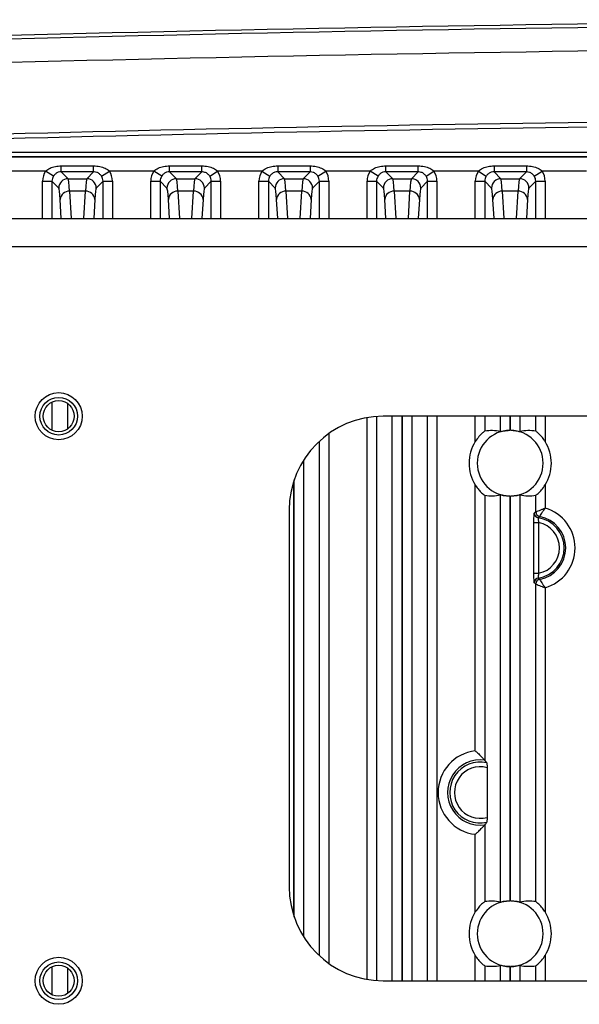
# Model space of a CAD drawing. Extents: x 5 to 415, y 5 to 292.
# Drawn here: x 241 to 247, y 243 to 254 of the extents above; entities that cross this region are included whole.
import ezdxf

# ---------------------------------------------------------------- set-up
doc = ezdxf.new("R2010")
doc.units = 0
doc.layers.get('0').update_dxf_attribs({"linetype": 'CONTINUOUS'})

msp = doc.modelspace()

# ---------------------------------------------------------------- linework, layer by layer
at = {"color": 0, "linetype": 'CONTINUOUS'}
for p, q in [((236.665748, 252.104416), (248.265748, 252.104416)), ((248.265748, 252.054447), (236.665748, 252.054447)), ((236.665748, 252.054203), (248.265748, 252.054203)), ((241.476794, 251.904294), (241.004702, 251.904294)), ((241.560577, 251.849915), (241.476794, 251.904294)), ((241.643846, 251.895989), (241.643846, 251.959274)), ((241.643846, 251.959274), (241.98765, 251.959274)), ((241.643846, 251.895989), (241.716801, 251.823034)), ((241.98765, 251.895989), (241.643846, 251.895989)), ((241.914695, 251.823034), (241.98765, 251.895989)), ((241.98765, 251.895989), (241.98765, 251.959274)), ((242.070919, 251.849915), (242.154702, 251.904294)), ((242.626794, 251.904294), (242.154702, 251.904294)), ((242.710577, 251.849915), (242.626794, 251.904294)), ((242.793846, 251.895989), (242.793846, 251.959274)), ((242.793846, 251.959274), (243.13765, 251.959274)), ((242.793846, 251.895989), (242.866801, 251.823034)), ((243.13765, 251.895989), (242.793846, 251.895989)), ((243.064695, 251.823034), (243.13765, 251.895989)), ((243.13765, 251.895989), (243.13765, 251.959274)), ((243.220919, 251.849915), (243.304702, 251.904294)), ((243.776794, 251.904294), (243.304702, 251.904294)), ((243.776794, 251.904294), (243.860577, 251.849915)), ((243.943846, 251.959274), (243.943846, 251.895989)), ((243.943846, 251.959274), (244.28765, 251.959274)), ((243.943846, 251.895989), (244.016801, 251.823034)), ((244.28765, 251.895989), (243.943846, 251.895989)), ((244.214695, 251.823034), (244.28765, 251.895989)), ((244.28765, 251.959274), (244.28765, 251.895989)), ((244.370919, 251.849915), (244.454702, 251.904294)), ((244.926794, 251.904294), (244.454702, 251.904294)), ((245.010577, 251.849915), (244.926794, 251.904294)), ((245.093846, 251.895989), (245.093846, 251.959274)), ((245.093846, 251.959274), (245.43765, 251.959274)), ((245.093846, 251.895989), (245.166801, 251.823034)), ((245.43765, 251.895989), (245.093846, 251.895989)), ((245.364695, 251.823034), (245.43765, 251.895989)), ((245.43765, 251.895989), (245.43765, 251.959274)), ((245.520919, 251.849915), (245.604702, 251.904294)), ((246.076794, 251.904294), (245.604702, 251.904294)), ((246.076794, 251.904294), (246.160577, 251.849915)), ((246.243846, 251.959274), (246.243846, 251.895989)), ((246.243846, 251.959274), (246.58765, 251.959274)), ((246.243846, 251.895989), (246.316801, 251.823034)), ((246.58765, 251.895989), (246.243846, 251.895989)), ((246.514695, 251.823034), (246.58765, 251.895989)), ((246.58765, 251.959274), (246.58765, 251.895989)), ((246.670919, 251.849915), (246.754702, 251.904294)), ((247.226794, 251.904294), (246.754702, 251.904294)), ((241.444575, 251.795442), (241.544514, 251.795442)), ((241.444575, 251.400148), (241.444575, 251.795442)), ((241.616862, 251.723095), (241.544514, 251.795442)), ((241.544514, 251.795442), (241.544514, 251.400148)), ((241.716801, 251.823034), (241.914695, 251.823034)), ((242.086982, 251.795442), (242.014634, 251.723095)), ((242.086982, 251.795442), (242.186921, 251.795442)), ((242.086982, 251.400148), (242.086982, 251.795442)), ((242.186921, 251.795442), (242.186921, 251.400148)), ((242.594575, 251.795442), (242.694514, 251.795442)), ((242.594575, 251.400148), (242.594575, 251.795442)), ((242.694514, 251.795442), (242.694514, 251.400148)), ((242.766862, 251.723095), (242.694514, 251.795442)), ((242.866801, 251.823034), (243.064695, 251.823034)), ((243.236982, 251.795442), (243.164634, 251.723095)), ((243.236982, 251.400148), (243.236982, 251.795442)), ((243.236982, 251.795442), (243.336921, 251.795442)), ((243.336921, 251.795442), (243.336921, 251.400148)), ((243.744575, 251.795442), (243.844514, 251.795442)), ((243.744575, 251.400148), (243.744575, 251.795442)), ((243.916862, 251.723095), (243.844514, 251.795442)), ((243.844514, 251.795442), (243.844514, 251.400148)), ((244.016801, 251.823034), (244.214695, 251.823034)), ((244.386982, 251.795442), (244.314634, 251.723095)), ((244.386982, 251.795442), (244.486921, 251.795442)), ((244.386982, 251.400148), (244.386982, 251.795442)), ((244.486921, 251.795442), (244.486921, 251.400148)), ((244.894575, 251.795442), (244.994514, 251.795442)), ((244.894575, 251.400148), (244.894575, 251.795442)), ((245.066862, 251.723095), (244.994514, 251.795442)), ((244.994514, 251.795442), (244.994514, 251.400148)), ((245.166801, 251.823034), (245.364695, 251.823034)), ((245.536982, 251.795442), (245.464634, 251.723095)), ((245.536982, 251.795442), (245.636921, 251.795442)), ((245.536982, 251.400148), (245.536982, 251.795442)), ((245.636921, 251.795442), (245.636921, 251.400148)), ((246.044575, 251.795442), (246.144514, 251.795442)), ((246.044575, 251.400148), (246.044575, 251.795442)), ((246.144514, 251.795442), (246.144514, 251.400148)), ((246.216862, 251.723095), (246.144514, 251.795442)), ((246.316801, 251.823034), (246.514695, 251.823034)), ((246.686982, 251.795442), (246.614634, 251.723095)), ((246.686982, 251.400148), (246.686982, 251.795442)), ((246.686982, 251.795442), (246.786921, 251.795442)), ((246.786921, 251.795442), (246.786921, 251.400148)), ((241.900078, 251.689668), (241.731418, 251.689668)), ((241.731418, 251.689668), (241.74893, 251.400148)), ((241.882566, 251.400148), (241.900078, 251.689668)), ((243.050078, 251.689668), (242.881418, 251.689668)), ((242.881418, 251.689668), (242.89893, 251.400148)), ((243.032566, 251.400148), (243.050078, 251.689668)), ((244.200078, 251.689668), (244.031418, 251.689668)), ((244.031418, 251.689668), (244.04893, 251.400148)), ((244.182566, 251.400148), (244.200078, 251.689668)), ((245.350078, 251.689668), (245.181418, 251.689668)), ((245.181418, 251.689668), (245.19893, 251.400148)), ((245.332566, 251.400148), (245.350078, 251.689668)), ((246.500078, 251.689668), (246.331418, 251.689668)), ((246.331418, 251.689668), (246.34893, 251.400148)), ((246.482566, 251.400148), (246.500078, 251.689668)), ((241.643753, 251.400148), (241.631479, 251.603066)), ((242.000017, 251.603066), (241.987743, 251.400148)), ((242.793753, 251.400148), (242.781479, 251.603066)), ((243.150017, 251.603066), (243.137743, 251.400148)), ((243.943753, 251.400148), (243.931479, 251.603066)), ((244.300017, 251.603066), (244.287743, 251.400148)), ((245.093753, 251.400148), (245.081479, 251.603066)), ((245.450017, 251.603066), (245.437743, 251.400148)), ((246.243753, 251.400148), (246.231479, 251.603066)), ((246.600017, 251.603066), (246.587743, 251.400148)), ((232.515748, 251.400148), (275.615748, 251.400148)), ((271.5165, 251.100148), (236.614996, 251.100148)), ((241.544514, 249.447979), (241.544514, 249.150316)), ((241.712378, 249.165403), (241.712378, 249.432892)), ((244.894575, 243.313907), (244.894575, 249.284389)), ((244.994514, 249.296607), (244.994514, 243.301688)), ((263.065748, 249.299148), (245.065748, 249.299148)), ((245.162378, 243.299148), (245.162378, 249.299148)), ((245.262317, 249.299148), (245.262317, 243.299148)), ((245.269179, 243.299148), (245.269179, 249.299148)), ((245.369118, 249.299148), (245.369118, 243.299148)), ((245.536982, 243.299148), (245.536982, 249.299148)), ((245.636921, 249.299148), (245.636921, 243.299148)), ((246.044575, 249.03032), (246.044575, 249.299148)), ((246.144514, 249.299148), (246.144514, 249.139987)), ((246.312378, 249.135297), (246.312378, 249.299148)), ((246.412317, 249.299148), (246.412317, 249.149131)), ((246.419179, 249.149131), (246.419179, 249.299148)), ((246.519118, 249.299148), (246.519118, 249.135297)), ((246.686982, 249.139987), (246.686982, 249.299148)), ((246.786921, 249.299148), (246.786921, 249.03032)), ((244.386982, 243.564793), (244.386982, 249.033502)), ((244.486921, 249.114598), (244.486921, 243.483697)), ((244.219118, 248.83133), (244.219118, 243.766965)), ((244.119179, 243.976646), (244.119179, 248.621649)), ((244.112317, 248.600758), (244.112317, 243.997537)), ((246.044575, 245.742775), (246.044575, 248.567975)), ((246.786921, 248.567975), (246.786921, 248.321702)), ((246.144514, 248.458308), (246.144514, 245.64233)), ((246.312378, 244.135297), (246.312378, 248.462998)), ((246.412317, 248.449164), (246.412317, 244.149131)), ((246.419179, 244.149131), (246.419179, 248.449164)), ((246.519118, 248.462998), (246.519118, 244.135297)), ((246.686982, 248.282201), (246.686982, 248.458308)), ((244.065748, 248.299148), (244.065748, 244.299148)), ((246.667714, 247.63034), (246.667714, 248.167955)), ((246.667714, 248.167955), (246.717684, 248.167955)), ((246.717684, 248.167955), (246.717684, 247.63034)), ((246.667714, 247.63034), (246.717684, 247.63034)), ((246.686982, 244.139987), (246.686982, 247.516094)), ((246.786921, 247.476594), (246.786921, 244.03032)), ((246.169081, 245.562922), (246.169081, 245.035373)), ((246.144514, 244.955965), (246.144514, 244.139987)), ((246.044575, 244.03032), (246.044575, 244.85552)), ((246.044575, 243.299148), (246.044575, 243.567975)), ((246.786921, 243.567975), (246.786921, 243.299148)), ((241.544514, 243.447979), (241.544514, 243.150316)), ((241.712378, 243.165403), (241.712378, 243.432892)), ((246.144514, 243.458308), (246.144514, 243.299148)), ((246.312378, 243.299148), (246.312378, 243.462998)), ((246.412317, 243.449164), (246.412317, 243.299148)), ((246.419179, 243.299148), (246.419179, 243.449164)), ((246.519118, 243.462998), (246.519118, 243.299148)), ((246.686982, 243.299148), (246.686982, 243.458308)), ((245.065748, 243.299148), (263.065748, 243.299148))]:
    msp.add_line(p, q, dxfattribs=at)
for centre, radius in [((241.615748, 249.299148), 0.25), ((241.615748, 249.299148), 0.2), ((241.615748, 249.299148), 0.165), ((241.615748, 243.299148), 0.25), ((241.615748, 243.299148), 0.2), ((241.615748, 243.299148), 0.165)]:
    msp.add_circle(centre, radius, dxfattribs=at)
for centre, radius, start, end in [((254.065748, -246.733557), 500.246292, 90.0068733, 92.02239163), ((254.065748, -246.733557), 500.24614, 90.0068728, 92.02239163), ((254.065748, -246.733557), 500.208426, 90.00687332, 92.02239163), ((254.065748, -246.733557), 499.958578, 90.00687606, 92.02239163), ((254.065748, -246.733557), 499.2, 90.25502114, 92.02239163), ((254.065748, -246.733557), 499.15, 90.25502114, 92.02239163), ((241.716944, 251.722952), 0.100082, 90.0816919, 179.9183081), ((241.914552, 251.722952), 0.100082, 0.0816919, 89.9183081), ((242.866944, 251.722952), 0.100082, 90.0816919, 179.9183081), ((243.064552, 251.722952), 0.100082, 0.0816919, 89.9183081), ((244.016944, 251.722952), 0.100082, 90.0816919, 179.9183081), ((244.214552, 251.722952), 0.100082, 0.0816919, 89.9183081), ((245.166944, 251.722952), 0.100082, 90.0816919, 179.9183081), ((245.364552, 251.722952), 0.100082, 0.0816919, 89.9183081), ((246.316944, 251.722952), 0.100082, 90.0816919, 179.9183081), ((246.514552, 251.722952), 0.100082, 0.0816919, 89.9183081), ((241.727007, 251.593793), 0.095977, 87.3656774, 174.455669), ((241.904489, 251.593793), 0.095977, 5.544331, 92.6343226), ((242.877007, 251.593793), 0.095977, 87.3656774, 174.455669), ((243.054489, 251.593793), 0.095977, 5.544331, 92.6343226), ((244.027007, 251.593793), 0.095977, 87.3656774, 174.455669), ((244.204489, 251.593793), 0.095977, 5.544331, 92.6343226), ((245.177007, 251.593793), 0.095977, 87.3656774, 174.455669), ((245.354489, 251.593793), 0.095977, 5.544331, 92.6343226), ((246.327007, 251.593793), 0.095977, 87.3656774, 174.455669), ((246.504489, 251.593793), 0.095977, 5.544331, 92.6343226), ((245.065748, 248.299148), 1, 90, 180), ((246.415748, 248.799148), 0.35, 90.5616914, 269.4383086), ((246.415748, 248.799148), 0.35, 270.5616914, 89.4383086), ((246.415748, 248.799148), 0.437275, 148.084718, 211.915282), ((246.415748, 248.799148), 0.437275, 328.084718, 31.915282), ((246.665748, 247.899148), 0.439585, 286.0009158, 73.9990842), ((246.721123, 248.26881), 0.050039, 180.0680557, 261.4215599), ((246.73702, 248.282258), 0.050038, 180.065201, 259.4046674), ((246.665748, 247.899148), 0.323748, 278.5103843, 81.4896157), ((246.665748, 247.899148), 0.339646, 280.5301316, 79.4698684), ((246.665748, 247.899148), 0.273779, 280.9352682, 79.0647318), ((246.721123, 247.529485), 0.050039, 98.5784401, 179.9319443), ((246.73702, 247.516037), 0.050038, 100.5953326, 179.934799), ((246.095748, 245.299148), 0.446569, 96.5800288, 263.4199712), ((246.095748, 245.299148), 0.34663, 81.9123894, 278.0876106), ((246.095748, 245.299148), 0.323748, 77.2142146, 282.7857854), ((246.095748, 245.299148), 0.273779, 74.4633967, 285.5366033), ((245.065748, 244.299148), 1, 180, 270), ((246.415748, 243.799148), 0.35, 90.5616914, 269.4383086), ((246.415748, 243.799148), 0.35, 270.5616914, 89.4383086), ((246.415748, 243.799148), 0.437275, 148.084718, 211.915282), ((246.415748, 243.799148), 0.437275, 328.084718, 31.915282)]:
    msp.add_arc(centre, radius, start, end, dxfattribs=at)
for centre, major_axis, ratio, start_param, end_param in [((241.644697, 251.795198), (-0.141594, 0.141594), 0.998782766, 0.209442643, 0.784789176), ((241.986799, 251.795198), (0.141594, 0.141594), 0.998782766, 5.498396131, 6.073742664), ((242.794697, 251.795198), (-0.141594, 0.141594), 0.998782766, 0.209442643, 0.784789176), ((243.136799, 251.795198), (0.141594, 0.141594), 0.998782766, 5.498396131, 6.073742664), ((243.944697, 251.795198), (-0.141594, 0.141594), 0.998782766, 0.209442643, 0.784789176), ((244.286799, 251.795198), (0.141594, 0.141594), 0.998782766, 5.498396131, 6.073742664), ((245.094697, 251.795198), (-0.141594, 0.141594), 0.998782766, 0.209442643, 0.784789176), ((245.436799, 251.795198), (0.141594, 0.141594), 0.998782766, 5.498396131, 6.073742664), ((246.244697, 251.795198), (-0.141594, 0.141594), 0.998782766, 0.209442643, 0.784789176), ((246.586799, 251.795198), (0.141594, 0.141594), 0.998782766, 5.498396131, 6.073742664), ((241.644697, 251.795198), (-0.070969, 0.070969), 0.996358639, 0.209442643, 0.784789176), ((241.715704, 250.823643), (0, 1), 0.031428693, 5.759586532, 6.248278722), ((241.915792, 250.823643), (0, 1), 0.031428693, 0.034906585, 0.523598776), ((241.986799, 251.795198), (0.070969, 0.070969), 0.996358639, 5.498396131, 6.073742664), ((242.794697, 251.795198), (-0.070969, 0.070969), 0.996358639, 0.209442643, 0.784789176), ((242.865704, 250.823643), (0, 1), 0.031428693, 5.759586532, 6.248278722), ((243.065792, 250.823643), (0, 1), 0.031428693, 0.034906585, 0.523598776), ((243.136799, 251.795198), (0.070969, 0.070969), 0.996358639, 5.498396131, 6.073742664), ((243.944697, 251.795198), (-0.070969, 0.070969), 0.996358639, 0.209442643, 0.784789176), ((244.015704, 250.823643), (0, 1), 0.031428693, 5.759586532, 6.248278722), ((244.215792, 250.823643), (0, 1), 0.031428693, 0.034906585, 0.523598776), ((244.286799, 251.795198), (0.070969, 0.070969), 0.996358639, 5.498396131, 6.073742664), ((245.094697, 251.795198), (-0.070969, 0.070969), 0.996358639, 0.209442643, 0.784789176), ((245.165704, 250.823643), (0, 1), 0.031428693, 5.759586532, 6.248278722), ((245.365792, 250.823643), (0, 1), 0.031428693, 0.034906585, 0.523598776), ((245.436799, 251.795198), (0.070969, 0.070969), 0.996358639, 5.498396131, 6.073742664), ((246.244697, 251.795198), (-0.070969, 0.070969), 0.996358639, 0.209442643, 0.784789176), ((246.315704, 250.823643), (0, 1), 0.031428693, 5.759586532, 6.248278722), ((246.515792, 250.823643), (0, 1), 0.031428693, 0.034906585, 0.523598776), ((246.586799, 251.795198), (0.070969, 0.070969), 0.996358639, 5.498396131, 6.073742664), ((241.615765, 250.823643), (0, 0.9), 0.034920769, 5.759586532, 6.248278722), ((242.015731, 250.823643), (0, 0.9), 0.034920769, 0.034906585, 0.523598776), ((242.765765, 250.823643), (0, 0.9), 0.034920769, 5.759586532, 6.248278722), ((243.165731, 250.823643), (0, 0.9), 0.034920769, 0.034906585, 0.523598776), ((243.915765, 250.823643), (0, 0.9), 0.034920769, 5.759586532, 6.248278722), ((244.315731, 250.823643), (0, 0.9), 0.034920769, 0.034906585, 0.523598776), ((245.065765, 250.823643), (0, 0.9), 0.034920769, 5.759586532, 6.248278722), ((245.465731, 250.823643), (0, 0.9), 0.034920769, 0.034906585, 0.523598776), ((246.215765, 250.823643), (0, 0.9), 0.034920769, 5.759586532, 6.248278722), ((246.615731, 250.823643), (0, 0.9), 0.034920769, 0.034906585, 0.523598776), ((246.215839, 248.799148), (0.399939, 0), 0.866113339, 1.327005804, 1.750095188), ((246.615657, 248.799148), (0.399939, 0), 0.866113339, 1.391497466, 1.81458685), ((246.215839, 248.799148), (0.399939, 0), 0.866113339, 4.53309012, 4.956179503), ((246.615657, 248.799148), (0.399939, 0), 0.866113339, 4.468598457, 4.891687841), ((246.215839, 243.799148), (0.399939, 0), 0.866113339, 1.327005804, 1.750095188), ((246.615657, 243.799148), (0.399939, 0), 0.866113339, 1.391497466, 1.81458685), ((246.215839, 243.799148), (0.399939, 0), 0.866113339, 4.53309012, 4.956179503), ((246.615657, 243.799148), (0.399939, 0), 0.866113339, 4.468598457, 4.891687841)]:
    msp.add_ellipse(centre, major_axis=major_axis, ratio=ratio, start_param=start_param, end_param=end_param, dxfattribs=at)
for points, knots in [([(241.476794, 251.904294), (241.492042, 251.915418), (241.523348, 251.938257), (241.581527, 251.955584), (241.622567, 251.958014), (241.643846, 251.959274)], [0, 0, 0, 0, 0.3137842189, 0.6442160479, 1, 1, 1, 1]), ([(241.643846, 251.895989), (241.634005, 251.89521), (241.623128, 251.894349), (241.602865, 251.887636), (241.584229, 251.877492), (241.568305, 251.861363), (241.561725, 251.851616), (241.560577, 251.849915)], [0, 0, 0, 0, 0.291483568, 0.322185487, 0.648818186, 0.938706251, 1, 1, 1, 1]), ([(241.98765, 251.959274), (242.009686, 251.95793), (242.051821, 251.95536), (242.109851, 251.937407), (242.140404, 251.91485), (242.154702, 251.904294)], [0, 0, 0, 0, 0.368388391, 0.704422539, 1, 1, 1, 1]), ([(242.070919, 251.849915), (242.064022, 251.858646), (242.050169, 251.876186), (242.023109, 251.890821), (242.001037, 251.895729), (241.98983, 251.895946), (241.98765, 251.895989)], [0, 0, 0, 0, 0.331188212, 0.665273381, 0.934873334, 1, 1, 1, 1]), ([(242.626794, 251.904294), (242.642042, 251.915418), (242.673348, 251.938257), (242.731527, 251.955584), (242.772567, 251.958014), (242.793846, 251.959274)], [0, 0, 0, 0, 0.313784219, 0.644216048, 1, 1, 1, 1]), ([(242.793846, 251.895989), (242.784005, 251.89521), (242.773128, 251.894349), (242.752865, 251.887636), (242.734229, 251.877492), (242.718305, 251.861363), (242.711725, 251.851616), (242.710577, 251.849915)], [0, 0, 0, 0, 0.291483568, 0.322185487, 0.648818186, 0.938706251, 1, 1, 1, 1]), ([(243.13765, 251.959274), (243.159686, 251.95793), (243.201821, 251.95536), (243.259851, 251.937407), (243.290404, 251.91485), (243.304702, 251.904294)], [0, 0, 0, 0, 0.368388391, 0.704422539, 1, 1, 1, 1]), ([(243.220919, 251.849915), (243.214022, 251.858646), (243.200169, 251.876186), (243.173109, 251.890821), (243.151037, 251.895729), (243.13983, 251.895946), (243.13765, 251.895989)], [0, 0, 0, 0, 0.331188212, 0.665273381, 0.934873334, 1, 1, 1, 1]), ([(243.776794, 251.904294), (243.792042, 251.915418), (243.823348, 251.938257), (243.881527, 251.955584), (243.922567, 251.958014), (243.943846, 251.959274)], [0, 0, 0, 0, 0.3137842189, 0.6442160479, 1, 1, 1, 1]), ([(243.943846, 251.895989), (243.934005, 251.89521), (243.923128, 251.894349), (243.902865, 251.887636), (243.884229, 251.877492), (243.868305, 251.861363), (243.861725, 251.851616), (243.860577, 251.849915)], [0, 0, 0, 0, 0.291483568, 0.322185487, 0.648818186, 0.938706251, 1, 1, 1, 1]), ([(244.28765, 251.959274), (244.309686, 251.95793), (244.351821, 251.95536), (244.409851, 251.937407), (244.440404, 251.91485), (244.454702, 251.904294)], [0, 0, 0, 0, 0.368388391, 0.704422539, 1, 1, 1, 1]), ([(244.370919, 251.849915), (244.364022, 251.858646), (244.350169, 251.876186), (244.323109, 251.890821), (244.301037, 251.895729), (244.28983, 251.895946), (244.28765, 251.895989)], [0, 0, 0, 0, 0.331188212, 0.665273381, 0.934873334, 1, 1, 1, 1]), ([(244.926794, 251.904294), (244.942042, 251.915418), (244.973348, 251.938257), (245.031527, 251.955584), (245.072567, 251.958014), (245.093846, 251.959274)], [0, 0, 0, 0, 0.313784219, 0.644216048, 1, 1, 1, 1]), ([(245.093846, 251.895989), (245.084005, 251.89521), (245.073128, 251.894349), (245.052865, 251.887636), (245.034229, 251.877492), (245.018305, 251.861363), (245.011725, 251.851616), (245.010577, 251.849915)], [0, 0, 0, 0, 0.291483568, 0.322185487, 0.648818186, 0.938706251, 1, 1, 1, 1]), ([(245.43765, 251.959274), (245.459686, 251.95793), (245.501821, 251.95536), (245.559851, 251.937407), (245.590404, 251.91485), (245.604702, 251.904294)], [0, 0, 0, 0, 0.368388391, 0.704422539, 1, 1, 1, 1]), ([(245.520919, 251.849915), (245.514022, 251.858646), (245.500169, 251.876186), (245.473109, 251.890821), (245.451037, 251.895729), (245.43983, 251.895946), (245.43765, 251.895989)], [0, 0, 0, 0, 0.331188212, 0.665273381, 0.934873334, 1, 1, 1, 1]), ([(246.076794, 251.904294), (246.092042, 251.915418), (246.123348, 251.938257), (246.181527, 251.955584), (246.222567, 251.958014), (246.243846, 251.959274)], [0, 0, 0, 0, 0.313784219, 0.644216048, 1, 1, 1, 1]), ([(246.243846, 251.895989), (246.234005, 251.89521), (246.223128, 251.894349), (246.202865, 251.887636), (246.184229, 251.877492), (246.168305, 251.861363), (246.161725, 251.851616), (246.160577, 251.849915)], [0, 0, 0, 0, 0.291483568, 0.322185487, 0.648818186, 0.938706251, 1, 1, 1, 1]), ([(246.58765, 251.959274), (246.609686, 251.95793), (246.651821, 251.95536), (246.709851, 251.937407), (246.740404, 251.91485), (246.754702, 251.904294)], [0, 0, 0, 0, 0.368388391, 0.704422539, 1, 1, 1, 1]), ([(246.670919, 251.849915), (246.664022, 251.858646), (246.650169, 251.876186), (246.623109, 251.890821), (246.601037, 251.895729), (246.58983, 251.895946), (246.58765, 251.895989)], [0, 0, 0, 0, 0.331188212, 0.665273381, 0.934873334, 1, 1, 1, 1]), ([(246.144514, 249.139987), (246.144464, 249.139972), (246.144009, 249.139832), (246.140072, 249.137127), (246.128202, 249.127765), (246.108782, 249.110523), (246.078034, 249.079097), (246.057063, 249.048524), (246.044575, 249.03032)], [0, 0, 0, 0, 0.017000038, 0.152534127, 0.288691053, 0.437833003, 0.665261911, 1, 1, 1, 1]), ([(246.312378, 249.135297), (246.313815, 249.135548), (246.316689, 249.13605), (246.334117, 249.140367), (246.359434, 249.145205), (246.387262, 249.148472), (246.405493, 249.148951), (246.412317, 249.149131)], [0, 0, 0, 0, 0.213085741, 0.425950678, 0.64443683, 0.866909405, 1, 1, 1, 1]), ([(246.419179, 249.149131), (246.422487, 249.149071), (246.436626, 249.148817), (246.461165, 249.146742), (246.488765, 249.142207), (246.509162, 249.137525), (246.517801, 249.135358), (246.518853, 249.135309), (246.519118, 249.135297)], [0, 0, 0, 0, 0.064561787, 0.275992333, 0.487344993, 0.706543783, 0.925967153, 1, 1, 1, 1]), ([(246.786921, 249.03032), (246.785104, 249.033188), (246.773451, 249.051589), (246.751199, 249.080937), (246.722235, 249.111109), (246.700901, 249.129829), (246.689287, 249.138701), (246.687606, 249.139639), (246.686982, 249.139987)], [0, 0, 0, 0, 0.051895, 0.332921492, 0.55942012, 0.728713597, 0.899130187, 1, 1, 1, 1]), ([(246.044575, 248.567975), (246.046392, 248.565107), (246.058045, 248.546706), (246.080297, 248.517358), (246.109261, 248.487186), (246.130595, 248.468467), (246.142209, 248.459594), (246.143889, 248.458657), (246.144514, 248.458308)], [0, 0, 0, 0, 0.051895, 0.332921492, 0.55942012, 0.728713597, 0.899130187, 1, 1, 1, 1]), ([(246.686982, 248.458308), (246.687032, 248.458324), (246.687486, 248.458463), (246.691424, 248.461168), (246.703294, 248.47053), (246.722713, 248.487772), (246.753462, 248.519198), (246.774433, 248.549771), (246.786921, 248.567975)], [0, 0, 0, 0, 0.017000038, 0.152534127, 0.288691053, 0.437833003, 0.665261911, 1, 1, 1, 1]), ([(246.412317, 248.449164), (246.409009, 248.449224), (246.394869, 248.449478), (246.37033, 248.451553), (246.342731, 248.456088), (246.322334, 248.46077), (246.313694, 248.462937), (246.312643, 248.462986), (246.312378, 248.462998)], [0, 0, 0, 0, 0.064561787, 0.275992333, 0.487344993, 0.706543783, 0.925967153, 1, 1, 1, 1]), ([(246.519118, 248.462998), (246.517681, 248.462747), (246.514807, 248.462245), (246.497379, 248.457928), (246.472062, 248.45309), (246.444234, 248.449823), (246.426003, 248.449344), (246.419179, 248.449164)], [0, 0, 0, 0, 0.213085741, 0.425950678, 0.64443683, 0.866909405, 1, 1, 1, 1]), ([(246.686982, 248.282201), (246.688101, 248.282667), (246.690293, 248.28358), (246.703994, 248.289229), (246.725481, 248.297929), (246.74732, 248.306532), (246.763383, 248.312743), (246.771473, 248.315845), (246.778256, 248.318425), (246.782039, 248.319859), (246.784167, 248.320663), (246.785387, 248.321123), (246.786011, 248.321359), (246.786476, 248.321534), (246.786719, 248.321626), (246.786921, 248.321702)], [0, 0, 0, 0, 0.178390411, 0.349559577, 0.569893858, 0.781797642, 0.832909342, 0.906903055, 0.947650883, 0.970491621, 0.983356753, 0.990612064, 0.995102722, 0.995933362, 1, 1, 1, 1]), ([(246.727819, 248.233073), (246.728419, 248.234098), (246.729594, 248.236104), (246.737085, 248.248588), (246.749309, 248.268037), (246.762327, 248.287406), (246.772198, 248.301464), (246.777207, 248.308465), (246.781486, 248.31434), (246.783863, 248.317574), (246.785198, 248.31938), (246.785958, 248.320406), (246.786346, 248.320929), (246.786637, 248.32132), (246.786792, 248.321529), (246.786921, 248.321702)], [0, 0, 0, 0, 0.178956489, 0.35020096, 0.570025078, 0.782806304, 0.832573185, 0.907457478, 0.9481981, 0.970874694, 0.9835965, 0.990754825, 0.995084396, 0.995917666, 1, 1, 1, 1]), ([(246.667714, 248.167955), (246.667753, 248.179437), (246.667831, 248.202408), (246.668442, 248.232912), (246.669339, 248.255625), (246.670279, 248.266796), (246.670876, 248.268245), (246.671084, 248.268751)], [0, 0, 0, 0, 0.222941022, 0.446008655, 0.666078696, 0.883378713, 1, 1, 1, 1]), ([(246.713659, 248.219331), (246.713507, 248.219086), (246.713073, 248.218382), (246.712856, 248.212736), (246.713394, 248.201173), (246.714843, 248.18553), (246.716731, 248.173852), (246.717684, 248.167955)], [0, 0, 0, 0, 0.114965053, 0.329239014, 0.547465996, 0.771495307, 1, 1, 1, 1]), ([(246.727819, 248.233073), (246.727784, 248.23304), (246.723584, 248.229048), (246.71886, 248.22448), (246.714198, 248.219865), (246.713659, 248.219331)], [0, 0, 0, 0, 0.007462614, 0.885305664, 1, 1, 1, 1]), ([(246.671084, 247.529545), (246.670698, 247.530972), (246.669924, 247.533827), (246.668908, 247.551781), (246.668149, 247.577618), (246.667766, 247.60542), (246.667728, 247.623478), (246.667714, 247.63034)], [0, 0, 0, 0, 0.215925051, 0.431840784, 0.648150383, 0.866293055, 1, 1, 1, 1]), ([(246.717684, 247.63034), (246.717088, 247.626805), (246.715535, 247.617602), (246.713907, 247.603376), (246.71299, 247.59019), (246.712889, 247.58108), (246.713403, 247.579669), (246.713659, 247.578964)], [0, 0, 0, 0, 0.13767823, 0.35841545, 0.573906094, 0.787191716, 1, 1, 1, 1]), ([(246.713659, 247.578964), (246.71469, 247.577944), (246.719388, 247.573297), (246.724123, 247.568762), (246.727819, 247.565222)], [0, 0, 0, 0, 0.219460741, 1, 1, 1, 1]), ([(246.686982, 247.516094), (246.688101, 247.515628), (246.690293, 247.514716), (246.703994, 247.509066), (246.725481, 247.500366), (246.74732, 247.491763), (246.763383, 247.485552), (246.771473, 247.48245), (246.778256, 247.47987), (246.782039, 247.478437), (246.784167, 247.477632), (246.785387, 247.477172), (246.786011, 247.476937), (246.786476, 247.476761), (246.786719, 247.47667), (246.786921, 247.476594)], [0, 0, 0, 0, 0.1783904113, 0.3495595771, 0.5698938577, 0.7817976424, 0.8329093424, 0.9069030553, 0.947650883, 0.9704916214, 0.9833567529, 0.990612064, 0.995102722, 0.9959333622, 1, 1, 1, 1]), ([(246.727819, 247.565222), (246.728419, 247.564197), (246.729594, 247.562191), (246.737085, 247.549707), (246.749309, 247.530259), (246.762327, 247.510889), (246.772198, 247.496831), (246.777207, 247.48983), (246.781486, 247.483955), (246.783863, 247.480721), (246.785198, 247.478915), (246.785958, 247.477889), (246.786346, 247.477366), (246.786637, 247.476975), (246.786792, 247.476766), (246.786921, 247.476594)], [0, 0, 0, 0, 0.178956489, 0.35020096, 0.570025078, 0.782806304, 0.832573185, 0.907457478, 0.9481981, 0.970874694, 0.9835965, 0.990754825, 0.995084396, 0.995917666, 1, 1, 1, 1]), ([(246.044575, 245.742775), (246.044733, 245.742634), (246.053614, 245.734716), (246.076256, 245.71398), (246.106475, 245.684084), (246.129001, 245.659902), (246.141456, 245.645863), (246.143492, 245.643511), (246.144514, 245.64233)], [0, 0, 0, 0, 0.003406499, 0.1916155229, 0.4944009628, 0.7154620759, 0.8571970593, 1, 1, 1, 1]), ([(246.167396, 245.614868), (246.160724, 245.623058), (246.153097, 245.632419), (246.145469, 245.641227), (246.144514, 245.64233)], [0, 0, 0, 0, 0.874803162, 1, 1, 1, 1]), ([(246.167396, 245.614868), (246.167588, 245.614073), (246.167974, 245.612482), (246.168479, 245.603264), (246.168859, 245.590082), (246.169054, 245.575821), (246.169073, 245.566488), (246.169081, 245.562922)], [0, 0, 0, 0, 0.212802689, 0.425488983, 0.641293608, 0.86295426, 1, 1, 1, 1]), ([(246.044575, 244.85552), (246.044733, 244.855661), (246.053614, 244.863579), (246.076256, 244.884315), (246.106475, 244.914211), (246.129001, 244.938393), (246.141456, 244.952432), (246.143492, 244.954785), (246.144514, 244.955965)], [0, 0, 0, 0, 0.003406499, 0.191615523, 0.494400963, 0.715462076, 0.857197059, 1, 1, 1, 1]), ([(246.144514, 244.955965), (246.151253, 244.963858), (246.15888, 244.972792), (246.166507, 244.982317), (246.167396, 244.983427)], [0, 0, 0, 0, 0.883453701, 1, 1, 1, 1]), ([(246.169081, 245.035373), (246.16906, 245.029384), (246.16902, 245.017402), (246.168701, 245.00151), (246.168236, 244.989783), (246.167768, 244.984394), (246.167483, 244.983653), (246.167396, 244.983427)], [0, 0, 0, 0, 0.229435946, 0.459012427, 0.684567602, 0.903660367, 1, 1, 1, 1]), ([(246.144514, 244.139987), (246.144464, 244.139972), (246.144009, 244.139832), (246.140072, 244.137127), (246.128202, 244.127765), (246.108782, 244.110523), (246.078034, 244.079097), (246.057063, 244.048524), (246.044575, 244.03032)], [0, 0, 0, 0, 0.017000038, 0.152534127, 0.288691053, 0.437833003, 0.665261911, 1, 1, 1, 1]), ([(246.312378, 244.135297), (246.313815, 244.135548), (246.316689, 244.13605), (246.334117, 244.140367), (246.359434, 244.145205), (246.387262, 244.148472), (246.405493, 244.148951), (246.412317, 244.149131)], [0, 0, 0, 0, 0.213085741, 0.425950678, 0.64443683, 0.866909405, 1, 1, 1, 1]), ([(246.419179, 244.149131), (246.422487, 244.149071), (246.436626, 244.148817), (246.461165, 244.146742), (246.488765, 244.142207), (246.509162, 244.137525), (246.517801, 244.135358), (246.518853, 244.135309), (246.519118, 244.135297)], [0, 0, 0, 0, 0.064561787, 0.275992333, 0.487344993, 0.706543783, 0.925967153, 1, 1, 1, 1]), ([(246.786921, 244.03032), (246.785104, 244.033188), (246.773451, 244.051589), (246.751199, 244.080937), (246.722235, 244.111109), (246.700901, 244.129829), (246.689287, 244.138701), (246.687606, 244.139639), (246.686982, 244.139987)], [0, 0, 0, 0, 0.051895, 0.332921492, 0.55942012, 0.728713597, 0.899130187, 1, 1, 1, 1]), ([(246.044575, 243.567975), (246.046392, 243.565107), (246.058045, 243.546706), (246.080297, 243.517358), (246.109261, 243.487186), (246.130595, 243.468467), (246.142209, 243.459594), (246.143889, 243.458657), (246.144514, 243.458308)], [0, 0, 0, 0, 0.051895, 0.332921492, 0.55942012, 0.728713597, 0.899130187, 1, 1, 1, 1]), ([(246.686982, 243.458308), (246.687032, 243.458324), (246.687486, 243.458463), (246.691424, 243.461168), (246.703294, 243.47053), (246.722713, 243.487772), (246.753462, 243.519198), (246.774433, 243.549771), (246.786921, 243.567975)], [0, 0, 0, 0, 0.017000038, 0.152534127, 0.288691053, 0.437833003, 0.665261911, 1, 1, 1, 1]), ([(246.412317, 243.449164), (246.409009, 243.449224), (246.394869, 243.449478), (246.37033, 243.451553), (246.342731, 243.456088), (246.322334, 243.46077), (246.313694, 243.462937), (246.312643, 243.462986), (246.312378, 243.462998)], [0, 0, 0, 0, 0.0645617866, 0.275992333, 0.4873449931, 0.7065437829, 0.9259671534, 1, 1, 1, 1]), ([(246.519118, 243.462998), (246.517681, 243.462747), (246.514807, 243.462245), (246.497379, 243.457928), (246.472062, 243.45309), (246.444234, 243.449823), (246.426003, 243.449344), (246.419179, 243.449164)], [0, 0, 0, 0, 0.213085741, 0.425950678, 0.64443683, 0.866909405, 1, 1, 1, 1])]:
    msp.add_open_spline(points, degree=3, knots=knots, dxfattribs=at)
for points in [[(246.671084, 248.268751), (246.686982, 248.282201)], [(246.686982, 247.516094), (246.671084, 247.529545)]]:
    msp.add_open_spline(points, degree=1, dxfattribs=at)

doc.saveas('drawing.dxf')
